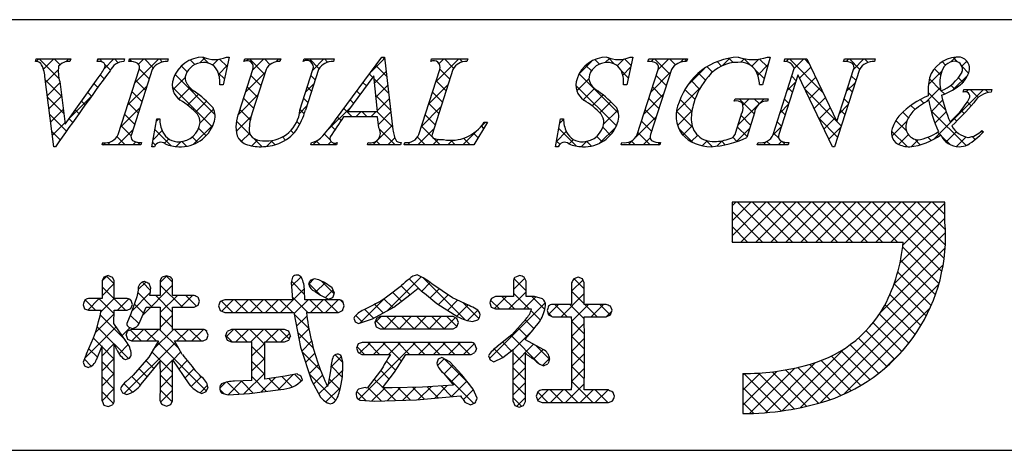
# Model space of a CAD drawing. Extents: x 0 to 280, y 0 to 192.
# Drawn here: x 206 to 235, y 0 to 13 of the extents above; entities that cross this region are included whole.
import ezdxf

# ---------------------------------------------------------------- set-up
doc = ezdxf.new("R2010")
doc.units = 0
doc.header["$MEASUREMENT"] = 0
doc.layers.add('枠文字', color=4, linetype='CONTINUOUS')
doc.layers.add('枠横ライン', color=9, linetype='CONTINUOUS')

msp = doc.modelspace()

# ---------------------------------------------------------------- linework, layer by layer
at = {"layer": '枠文字'}
for p, q in [((206.434, 11.452), (206.457, 11.525)), ((206.457, 11.525), (207.474, 11.525)), ((207.474, 11.525), (207.45, 11.452)), ((208.253, 11.452), (208.277, 11.525)), ((208.277, 11.525), (209.06, 11.525)), ((209.06, 11.525), (209.037, 11.452)), ((209.186, 11.452), (209.209, 11.525)), ((209.209, 11.525), (210.348, 11.525)), ((210.348, 11.525), (210.325, 11.452)), ((212.139, 11.579), (211.962, 10.764)), ((212.058, 11.579), (212.139, 11.579)), ((212.576, 11.452), (212.599, 11.525)), ((212.599, 11.525), (213.662, 11.525)), ((213.662, 11.525), (213.638, 11.452)), ((214.323, 11.452), (214.346, 11.525)), ((214.346, 11.525), (215.233, 11.525)), ((215.233, 11.525), (215.21, 11.452)), ((215.276, 9.736), (216.642, 11.579)), ((216.642, 11.579), (216.718, 11.579)), ((216.718, 11.579), (216.967, 9.442)), ((218.081, 11.452), (218.104, 11.525)), ((218.104, 11.525), (219.167, 11.525)), ((219.167, 11.525), (219.143, 11.452)), ((224.031, 11.579), (223.854, 10.764)), ((223.95, 11.579), (224.031, 11.579)), ((224.476, 11.452), (224.499, 11.525)), ((224.499, 11.525), (225.638, 11.525)), ((225.638, 11.525), (225.615, 11.452)), ((228.074, 11.579), (227.849, 10.768)), ((227.994, 11.579), (228.074, 11.579)), ((228.485, 11.452), (228.508, 11.525)), ((228.508, 11.525), (229.162, 11.525)), ((229.162, 11.525), (230.038, 9.686)), ((230.24, 11.452), (230.263, 11.525)), ((230.263, 11.525), (231.173, 11.525)), ((231.173, 11.525), (231.149, 11.452)), ((208.872, 9.3), (209.486, 11.219)), ((209.876, 11.219), (209.262, 9.3)), ((212.435, 9.961), (212.838, 11.219)), ((213.228, 11.219), (212.816, 9.935)), ((214.222, 10.015), (214.608, 11.219)), ((214.776, 11.219), (214.39, 10.015)), ((216.404, 11.028), (215.628, 9.977)), ((216.511, 9.977), (216.404, 11.028)), ((217.728, 9.3), (218.343, 11.219)), ((218.732, 11.219), (218.118, 9.3)), ((224.161, 9.3), (224.776, 11.219)), ((225.166, 11.219), (224.551, 9.3)), ((228.167, 9.3), (228.788, 11.242)), ((228.894, 11.047), (228.335, 9.3)), ((228.788, 11.242), (228.77, 11.28)), ((228.902, 11.047), (228.894, 11.047)), ((229.917, 8.941), (228.902, 11.047)), ((230.704, 11.219), (229.975, 8.941)), ((230.045, 9.686), (230.536, 11.219)), ((206.979, 8.941), (206.716, 11.009)), ((207.15, 10.86), (207.308, 9.609)), ((207.308, 9.609), (208.286, 10.971)), ((211.962, 10.764), (211.867, 10.764)), ((223.854, 10.764), (223.759, 10.764)), ((227.849, 10.768), (227.761, 10.768)), ((233.758, 10.55), (233.782, 10.623)), ((233.782, 10.623), (234.607, 10.623)), ((234.607, 10.623), (234.584, 10.55)), ((227.021, 10.283), (227.044, 10.355)), ((227.044, 10.355), (228.019, 10.355)), ((228.019, 10.355), (227.996, 10.283)), ((215.628, 9.977), (216.511, 9.977)), ((227.065, 9.369), (227.247, 9.938)), ((227.618, 9.938), (227.386, 9.212)), ((209.861, 8.941), (210.009, 9.763)), ((210.009, 9.763), (210.097, 9.763)), ((216.514, 9.82), (215.513, 9.82)), ((216.548, 9.495), (216.514, 9.82)), ((219.747, 9.66), (219.351, 8.995)), ((219.651, 9.66), (219.747, 9.66)), ((221.752, 8.941), (221.901, 9.763)), ((221.901, 9.763), (221.989, 9.763)), ((230.038, 9.686), (230.045, 9.686)), ((234.314, 9.418), (234.357, 9.376)), ((208.399, 8.995), (208.422, 9.067)), ((209.538, 8.995), (208.399, 8.995)), ((209.561, 9.067), (209.538, 8.995)), ((214.545, 8.995), (214.568, 9.067)), ((215.302, 8.995), (214.545, 8.995)), ((215.325, 9.067), (215.302, 8.995)), ((216.212, 8.995), (216.235, 9.067)), ((217.186, 8.995), (216.212, 8.995)), ((217.21, 9.067), (217.186, 8.995)), ((217.294, 8.995), (217.317, 9.067)), ((219.351, 8.995), (217.294, 8.995)), ((223.689, 8.995), (223.712, 9.067)), ((224.828, 8.995), (223.689, 8.995)), ((224.851, 9.067), (224.828, 8.995)), ((227.698, 8.995), (227.721, 9.067)), ((228.608, 8.995), (227.698, 8.995)), ((228.631, 9.067), (228.608, 8.995)), ((207.029, 8.941), (206.979, 8.941)), ((209.945, 8.941), (209.861, 8.941)), ((221.837, 8.941), (221.752, 8.941)), ((229.975, 8.941), (229.917, 8.941)), ((232.633, 7.312), (226.954, 7.312)), ((226.954, 7.312), (226.954, 6.129)), ((233.224, 7.312), (232.633, 7.312)), ((233.224, 6.721), (233.224, 7.312)), ((226.954, 6.129), (231.996, 6.129)), ((208.454, 5.103), (208.399, 4.987)), ((208.399, 4.987), (208.399, 4.468)), ((208.581, 5.146), (208.454, 5.103)), ((208.756, 4.987), (208.702, 5.099)), ((208.756, 4.468), (208.756, 4.987)), ((210.113, 4.987), (210.113, 4.561)), ((210.295, 5.138), (210.171, 5.097)), ((210.419, 5.096), (210.295, 5.138)), ((210.475, 4.561), (210.475, 4.987)), ((214.009, 5.098), (213.97, 4.944)), ((213.97, 4.944), (213.988, 4.7)), ((214.646, 5.051), (214.532, 5.005)), ((214.778, 5.019), (214.646, 5.051)), ((215.175, 4.785), (214.953, 4.939)), ((220.513, 4.979), (220.513, 4.528)), ((220.703, 5.146), (220.571, 5.099)), ((220.891, 4.979), (220.833, 5.101)), ((220.891, 4.528), (220.891, 4.979)), ((222.229, 4.932), (222.229, 4.297)), ((222.421, 5.103), (222.291, 5.054)), ((222.548, 5.053), (222.421, 5.103)), ((222.601, 4.932), (222.548, 5.053)), ((222.601, 4.297), (222.601, 4.932)), ((209.464, 4.715), (209.42, 4.523)), ((209.837, 4.773), (209.784, 4.912)), ((213.988, 4.7), (214.009, 4.436)), ((214.373, 4.436), (214.359, 4.711)), ((214.359, 4.711), (214.359, 4.711)), ((214.664, 4.685), (214.672, 4.681)), ((214.672, 4.681), (214.83, 4.572)), ((215.24, 4.628), (215.175, 4.785)), ((217.466, 4.581), (217.709, 4.778)), ((218.721, 4.486), (218.111, 4.901)), ((208.399, 4.468), (207.995, 4.468)), ((209.139, 4.468), (208.756, 4.468)), ((209.42, 4.523), (209.242, 4.018)), ((209.29, 4.292), (209.25, 4.414)), ((210.113, 4.561), (209.801, 4.561)), ((211.112, 4.561), (210.475, 4.561)), ((211.267, 4.389), (211.224, 4.506)), ((211.226, 4.27), (211.267, 4.389)), ((211.879, 4.381), (211.825, 4.25)), ((212.009, 4.436), (211.879, 4.381)), ((214.009, 4.436), (212.009, 4.436)), ((215.364, 4.436), (214.373, 4.436)), ((214.83, 4.572), (215.07, 4.454)), ((215.07, 4.454), (215.192, 4.503)), ((215.192, 4.503), (215.24, 4.628)), ((215.53, 4.25), (215.485, 4.379)), ((216.987, 4.215), (217.466, 4.581)), ((217.898, 4.623), (218.263, 4.328)), ((219.207, 4.263), (218.721, 4.486)), ((219.983, 4.528), (219.864, 4.474)), ((220.513, 4.528), (219.983, 4.528)), ((221.139, 4.528), (220.891, 4.528)), ((221.369, 4.462), (221.139, 4.528)), ((207.84, 4.288), (207.882, 4.171)), ((207.882, 4.171), (207.995, 4.123)), ((207.995, 4.123), (208.372, 4.123)), ((208.744, 3.737), (208.755, 4.123)), ((208.755, 4.123), (209.139, 4.123)), ((209.139, 4.123), (209.248, 4.178)), ((209.248, 4.178), (209.29, 4.292)), ((209.494, 3.739), (209.697, 4.219)), ((209.697, 4.219), (210.113, 4.219)), ((210.113, 4.219), (210.113, 3.562)), ((210.475, 4.219), (211.112, 4.219)), ((210.475, 3.562), (210.475, 4.219)), ((211.112, 4.219), (211.226, 4.27)), ((211.825, 4.25), (211.879, 4.117)), ((211.879, 4.117), (212.009, 4.062)), ((212.009, 4.062), (214.051, 4.062)), ((214.051, 4.062), (214.24, 3.035)), ((214.417, 4.062), (215.364, 4.062)), ((215.364, 4.062), (215.483, 4.12)), ((215.483, 4.12), (215.53, 4.25)), ((216.367, 3.873), (216.987, 4.215)), ((218.263, 4.328), (218.879, 3.934)), ((219.815, 4.346), (219.863, 4.218)), ((219.863, 4.218), (219.983, 4.162)), ((219.983, 4.162), (221.03, 4.162)), ((221.03, 4.162), (221.05, 4.16)), ((221.51, 4.117), (221.551, 3.991)), ((222.229, 4.297), (221.664, 4.297)), ((223.246, 4.297), (222.601, 4.297)), ((223.42, 4.125), (223.37, 4.246)), ((223.372, 3.989), (223.42, 4.125)), ((209.242, 4.018), (209.125, 3.739)), ((215.81, 3.89), (215.85, 3.784)), ((215.85, 3.784), (215.95, 3.734)), ((215.95, 3.734), (216.367, 3.873)), ((216.477, 3.882), (216.429, 3.762)), ((216.591, 3.937), (216.477, 3.882)), ((218.736, 3.937), (216.591, 3.937)), ((218.849, 3.881), (218.736, 3.937)), ((218.894, 3.762), (218.849, 3.881)), ((219.313, 3.794), (219.47, 3.846)), ((220.885, 3.867), (220.471, 3.399)), ((221.551, 3.991), (221.664, 3.931)), ((221.664, 3.931), (222.229, 3.931)), ((222.601, 3.931), (223.246, 3.931)), ((223.246, 3.931), (223.372, 3.989)), ((209.112, 3.203), (208.744, 3.737)), ((209.264, 3.562), (209.147, 3.511)), ((209.181, 3.63), (209.295, 3.587)), ((210.113, 3.562), (209.264, 3.562)), ((211.371, 3.562), (210.475, 3.562)), ((211.522, 3.387), (211.478, 3.506)), ((212.207, 3.558), (212.086, 3.502)), ((213.774, 3.558), (212.207, 3.558)), ((213.944, 3.375), (213.896, 3.501)), ((216.429, 3.762), (216.475, 3.635)), ((216.475, 3.635), (216.591, 3.579)), ((216.591, 3.579), (218.736, 3.579)), ((218.736, 3.579), (218.85, 3.636)), ((218.85, 3.636), (218.894, 3.762)), ((209.103, 3.392), (209.15, 3.272)), ((209.15, 3.272), (209.264, 3.22)), ((209.264, 3.22), (210.055, 3.22)), ((210.055, 3.22), (209.774, 2.744)), ((210.534, 3.22), (211.371, 3.22)), ((210.761, 2.826), (210.534, 3.22)), ((211.371, 3.22), (211.481, 3.272)), ((211.481, 3.272), (211.522, 3.387)), ((212.038, 3.375), (212.085, 3.246)), ((212.085, 3.246), (212.207, 3.191)), ((212.207, 3.191), (212.81, 3.191)), ((213.187, 3.191), (213.774, 3.191)), ((213.774, 3.191), (213.897, 3.246)), ((220.471, 3.399), (220.04, 3.054)), ((220.867, 3.256), (220.867, 3.286)), ((221.391, 2.965), (220.867, 3.256)), ((208.229, 2.662), (208.399, 3.075)), ((214.24, 3.035), (214.567, 2.053)), ((215.94, 3.131), (215.894, 3.008)), ((215.894, 3.008), (215.937, 2.881)), ((216.056, 3.179), (215.94, 3.131)), ((219.265, 3.179), (216.056, 3.179)), ((219.423, 2.999), (219.382, 3.125)), ((220.198, 2.729), (220.506, 2.97)), ((207.938, 2.844), (207.84, 2.593)), ((209.083, 2.673), (209.205, 2.717)), ((209.774, 2.744), (209.313, 2.209)), ((209.55, 1.946), (210.113, 2.624)), ((210.475, 2.663), (210.95, 1.956)), ((215.487, 2.597), (215.454, 2.763)), ((215.937, 2.881), (216.052, 2.826)), ((216.052, 2.826), (216.893, 2.826)), ((217.015, 2.3), (217.344, 2.826)), ((217.344, 2.826), (219.265, 2.826)), ((218.295, 2.681), (218.254, 2.568)), ((218.405, 2.732), (218.295, 2.681)), ((218.638, 2.606), (218.405, 2.732)), ((219.265, 2.826), (219.382, 2.878)), ((219.776, 2.785), (219.825, 2.664)), ((219.825, 2.664), (219.942, 2.609)), ((219.942, 2.609), (220.198, 2.729)), ((207.84, 2.593), (207.882, 2.487)), ((207.882, 2.487), (207.987, 2.441)), ((215.126, 2.336), (215.059, 1.95)), ((215.149, 2.531), (215.126, 2.336)), ((216.601, 2.34), (216.207, 1.826)), ((218.999, 2.225), (218.638, 2.606)), ((221.401, 2.488), (221.532, 2.551)), ((209.313, 2.209), (209.108, 2.029)), ((212.81, 2.056), (212.295, 2.033)), ((213.793, 2.186), (213.187, 2.097)), ((214.14, 2.248), (213.793, 2.186)), ((214.3, 2.078), (214.257, 2.197)), ((214.567, 2.053), (214.834, 1.569)), ((216.659, 1.843), (217.015, 2.3)), ((218.469, 2.258), (218.754, 1.915)), ((219.33, 1.805), (218.999, 2.225)), ((227.27, 2.264), (227.27, 1.081)), ((208.94, 1.814), (208.998, 1.693)), ((211.468, 1.728), (211.518, 1.861)), ((212.741, 1.671), (213.58, 1.78)), ((213.58, 1.78), (213.666, 1.794)), ((216.146, 1.849), (215.954, 1.803)), ((216.207, 1.826), (216.146, 1.849)), ((216.938, 1.841), (216.744, 1.842)), ((217.833, 1.862), (216.938, 1.841)), ((218.754, 1.915), (217.833, 1.862)), ((219.449, 1.535), (219.33, 1.805)), ((222.229, 1.778), (221.357, 1.778)), ((223.314, 1.778), (222.601, 1.778)), ((208.399, 1.459), (208.445, 1.331)), ((208.998, 1.693), (209.128, 1.639)), ((210.42, 1.345), (210.475, 1.459)), ((211.34, 1.671), (211.468, 1.728)), ((211.929, 1.681), (212.109, 1.631)), ((212.109, 1.631), (212.741, 1.671)), ((215.997, 1.478), (216.416, 1.446)), ((216.416, 1.446), (217.659, 1.486)), ((217.659, 1.486), (218.959, 1.601)), ((221.233, 1.72), (221.186, 1.59)), ((221.186, 1.59), (221.234, 1.46)), ((221.234, 1.46), (221.357, 1.403)), ((223.314, 1.403), (223.443, 1.459)), ((223.496, 1.594), (223.443, 1.724)), ((208.445, 1.331), (208.573, 1.287)), ((208.573, 1.287), (208.705, 1.334)), ((210.177, 1.344), (210.299, 1.299)), ((210.299, 1.299), (210.42, 1.345)), ((219.081, 1.42), (219.25, 1.341)), ((219.25, 1.341), (219.387, 1.397)), ((220.506, 1.438), (220.557, 1.318)), ((220.557, 1.318), (220.683, 1.271)), ((220.683, 1.271), (220.811, 1.32)), ((220.811, 1.32), (220.867, 1.438)), ((221.357, 1.403), (223.314, 1.403))]:
    msp.add_line(p, q, dxfattribs=at)
at = {"layer": '枠文字', "linetype": 'Continuous'}
for p, q in [((206.459, 11.452), (206.532, 11.525)), ((207.13, 10.944), (206.549, 11.525)), ((206.671, 11.221), (206.974, 11.525)), ((207.162, 11.354), (206.991, 11.525)), ((207.334, 11.442), (207.416, 11.525)), ((207.464, 11.494), (207.433, 11.525)), ((208.266, 11.491), (208.3, 11.525)), ((208.413, 11.428), (208.317, 11.525)), ((208.456, 11.239), (208.742, 11.525)), ((208.643, 11.199), (208.487, 11.355)), ((208.869, 11.414), (208.759, 11.525)), ((209.273, 11.452), (209.207, 11.518)), ((209.357, 10.814), (210.068, 11.525)), ((209.471, 11.37), (209.626, 11.525)), ((209.907, 11.261), (209.643, 11.525)), ((210.175, 11.435), (210.085, 11.525)), ((210.639, 11.212), (210.818, 11.391)), ((210.905, 11.147), (210.733, 11.318)), ((211.131, 11.363), (210.997, 11.497)), ((211.282, 11.413), (211.428, 11.559)), ((211.535, 11.401), (211.357, 11.578)), ((211.653, 11.342), (211.826, 11.515)), ((211.834, 11.081), (212.086, 11.333)), ((212.079, 11.299), (211.858, 11.52)), ((212.669, 11.474), (212.719, 11.525)), ((213.183, 11.078), (212.736, 11.525)), ((212.83, 11.194), (213.161, 11.525)), ((213.346, 11.357), (213.178, 11.525)), ((213.519, 11.44), (213.603, 11.525)), ((213.652, 11.493), (213.62, 11.525)), ((214.444, 11.482), (214.487, 11.525)), ((214.79, 11.239), (214.504, 11.525)), ((214.601, 11.197), (214.929, 11.525)), ((215.042, 11.428), (214.946, 11.525)), ((216.332, 11.16), (216.722, 11.55)), ((216.784, 11.012), (216.462, 11.335)), ((216.726, 11.513), (216.66, 11.579)), ((218.102, 11.462), (218.089, 11.476)), ((218.222, 10.84), (218.907, 11.525)), ((218.327, 11.387), (218.465, 11.525)), ((218.753, 11.253), (218.482, 11.525)), ((219.011, 11.437), (218.924, 11.525)), ((222.458, 11.099), (222.823, 11.464)), ((222.812, 11.172), (222.646, 11.337)), ((223.05, 11.375), (222.917, 11.509)), ((223.221, 11.419), (223.35, 11.549)), ((223.496, 11.372), (223.302, 11.566)), ((223.568, 11.325), (223.766, 11.523)), ((223.978, 11.332), (223.784, 11.526)), ((224.578, 11.451), (224.652, 11.525)), ((225.12, 11.074), (224.669, 11.525)), ((224.771, 11.202), (225.094, 11.525)), ((225.287, 11.348), (225.111, 11.525)), ((225.439, 11.428), (225.536, 11.525)), ((225.618, 11.46), (225.553, 11.525)), ((226.645, 11.317), (226.516, 11.446)), ((226.661, 11.324), (226.888, 11.551)), ((226.986, 11.417), (226.858, 11.546)), ((227.21, 11.431), (227.311, 11.532)), ((227.518, 11.327), (227.313, 11.532)), ((227.535, 11.314), (227.741, 11.52)), ((227.713, 11.05), (228.01, 11.348)), ((227.995, 11.292), (227.764, 11.523)), ((228.554, 11.449), (228.629, 11.525)), ((229.632, 10.539), (228.646, 11.525)), ((228.788, 11.242), (229.071, 11.525)), ((229.23, 11.383), (229.088, 11.525)), ((230.325, 11.452), (230.397, 11.525)), ((230.71, 11.228), (230.414, 11.525)), ((230.538, 11.224), (230.839, 11.525)), ((230.959, 11.422), (230.856, 11.525)), ((233.245, 11.345), (233.145, 11.446)), ((233.403, 11.437), (233.544, 11.578)), ((233.591, 11.442), (233.465, 11.568)), ((233.723, 11.315), (233.87, 11.462)), ((206.737, 10.846), (207.11, 11.219)), ((208.459, 10.941), (208.346, 11.054)), ((209.787, 10.939), (209.492, 11.234)), ((211.726, 9.884), (210.547, 11.063)), ((212, 10.936), (211.824, 11.111)), ((212.622, 10.543), (213.196, 11.117)), ((213.076, 10.743), (212.781, 11.039)), ((214.677, 10.91), (214.55, 11.037)), ((216.371, 10.983), (216.274, 11.081)), ((216.426, 10.812), (216.768, 11.154)), ((218.639, 10.926), (218.343, 11.221)), ((223.612, 9.93), (222.453, 11.089)), ((223.899, 10.969), (223.687, 11.181)), ((223.734, 11.049), (223.967, 11.282)), ((224.562, 10.551), (225.136, 11.125)), ((225.013, 10.739), (224.717, 11.034)), ((225.641, 10.746), (226.141, 11.246)), ((226.173, 10.905), (225.966, 11.111)), ((226.38, 11.139), (226.221, 11.298)), ((227.899, 10.946), (227.637, 11.208)), ((228.946, 10.957), (229.276, 11.287)), ((230.601, 10.896), (230.474, 11.023)), ((232.741, 10.775), (233.13, 11.164)), ((233.103, 11.046), (232.913, 11.235)), ((233.471, 10.621), (233.899, 11.049)), ((233.923, 11.11), (233.728, 11.305)), ((207.205, 10.427), (206.73, 10.902)), ((206.787, 10.454), (207.155, 10.822)), ((208.272, 10.686), (208.161, 10.797)), ((209.149, 10.164), (209.722, 10.737)), ((209.68, 10.604), (209.384, 10.9)), ((210.482, 10.613), (210.848, 10.979)), ((211.959, 10.764), (211.963, 10.769)), ((214.393, 10.546), (214.64, 10.794)), ((216.184, 10.729), (216.086, 10.827)), ((216.843, 10.512), (216.413, 10.942)), ((216.467, 10.411), (216.814, 10.758)), ((218.013, 10.19), (218.586, 10.762)), ((218.531, 10.591), (218.237, 10.886)), ((223.546, 9.554), (222.355, 10.745)), ((222.383, 10.582), (222.74, 10.939)), ((225.999, 10.636), (225.748, 10.888)), ((228.581, 10.592), (228.828, 10.839)), ((228.843, 10.886), (228.715, 11.014)), ((229.09, 10.659), (229.418, 10.988)), ((230.33, 10.573), (230.577, 10.821)), ((233.099, 10.607), (232.767, 10.94)), ((233.506, 10.643), (233.399, 10.75)), ((233.753, 10.837), (233.621, 10.97)), ((208.086, 10.43), (207.977, 10.539)), ((209.573, 10.269), (209.277, 10.565)), ((211.641, 9.527), (210.465, 10.702)), ((210.653, 10.342), (210.99, 10.68)), ((210.916, 10.163), (211.238, 10.485)), ((212.402, 9.881), (212.987, 10.466)), ((212.968, 10.409), (212.673, 10.704)), ((214.57, 10.575), (214.443, 10.702)), ((215.996, 10.475), (215.897, 10.573)), ((216.901, 10.012), (216.463, 10.449)), ((218.424, 10.256), (218.129, 10.551)), ((222.568, 10.324), (222.903, 10.66)), ((222.831, 10.146), (223.153, 10.467)), ((224.354, 9.901), (224.928, 10.475)), ((224.905, 10.404), (224.61, 10.7)), ((225.317, 9.98), (226.034, 10.697)), ((225.863, 10.33), (225.566, 10.627)), ((228.736, 10.551), (228.608, 10.679)), ((230.034, 9.695), (229.108, 10.622)), ((229.233, 10.361), (229.561, 10.689)), ((230.494, 10.561), (230.366, 10.689)), ((232.668, 10.26), (233.087, 10.679)), ((233.24, 10.024), (232.731, 10.534)), ((232.89, 9.156), (234.357, 10.623)), ((233.213, 10.494), (233.117, 10.589)), ((233.851, 10.559), (233.915, 10.623)), ((234.204, 10.386), (233.967, 10.623)), ((234.497, 10.536), (234.409, 10.623)), ((207.269, 9.921), (206.794, 10.396)), ((206.837, 10.062), (207.205, 10.429)), ((207.41, 9.751), (208.078, 10.419)), ((207.901, 10.173), (207.792, 10.282)), ((209.465, 9.934), (209.17, 10.23)), ((211.15, 9.956), (211.475, 10.28)), ((212.861, 10.074), (212.566, 10.369)), ((214.463, 10.24), (214.335, 10.368)), ((215.808, 10.221), (215.709, 10.32)), ((216.508, 10.01), (216.86, 10.362)), ((218.317, 9.921), (218.022, 10.217)), ((223.063, 9.935), (223.388, 10.261)), ((224.798, 10.07), (224.503, 10.365)), ((225.771, 9.98), (225.425, 10.327)), ((227.136, 9.589), (227.902, 10.355)), ((227.609, 9.91), (227.164, 10.355)), ((227.273, 10.168), (227.46, 10.355)), ((227.758, 10.203), (227.606, 10.355)), ((228.373, 9.942), (228.62, 10.19)), ((228.629, 10.217), (228.501, 10.344)), ((229.377, 10.063), (229.704, 10.389)), ((230.121, 9.923), (230.369, 10.171)), ((230.387, 10.226), (230.259, 10.354)), ((232.346, 10.035), (232.223, 10.158)), ((232.602, 10.221), (232.496, 10.327)), ((232.822, 9.972), (233.158, 10.308)), ((234, 10.148), (233.884, 10.264)), ((207.35, 9.399), (206.859, 9.889)), ((206.887, 9.67), (207.254, 10.037)), ((207.716, 9.916), (207.607, 10.025)), ((208.941, 9.514), (209.514, 10.087)), ((209.358, 9.6), (209.063, 9.895)), ((211.285, 9.648), (211.684, 10.048)), ((212.763, 9.73), (212.459, 10.035)), ((214.211, 9.922), (214.431, 10.143)), ((214.354, 9.907), (214.228, 10.033)), ((215.038, 9.424), (215.733, 10.119)), ((215.767, 9.82), (215.521, 10.066)), ((215.876, 9.82), (216.033, 9.977)), ((216.209, 9.82), (216.052, 9.977)), ((216.318, 9.82), (216.475, 9.977)), ((216.959, 9.512), (216.494, 9.977)), ((216.538, 9.598), (216.906, 9.966)), ((217.805, 9.539), (218.378, 10.113)), ((218.21, 9.587), (217.915, 9.882)), ((223.17, 9.601), (223.588, 10.019)), ((224.691, 9.735), (224.395, 10.03)), ((225.79, 9.52), (225.318, 9.991)), ((225.349, 9.57), (225.774, 9.995)), ((228.522, 9.882), (228.394, 10.009)), ((229.521, 9.764), (229.846, 10.09)), ((230.28, 9.891), (230.152, 10.019)), ((232.149, 9.79), (231.982, 9.957)), ((233.847, 8.976), (232.811, 10.011)), ((232.931, 9.639), (233.26, 9.968)), ((233.788, 9.918), (233.7, 10.007)), ((206.937, 9.277), (207.304, 9.645)), ((207.533, 9.658), (207.422, 9.768)), ((209.995, 9.684), (210.074, 9.763)), ((210.098, 9.744), (210.079, 9.763)), ((211.09, 9.012), (211.668, 9.59)), ((212.352, 9.39), (212.783, 9.821)), ((212.786, 9.266), (212.354, 9.698)), ((214.22, 9.599), (214.136, 9.683)), ((215.436, 9.709), (215.333, 9.812)), ((219.028, 8.995), (219.694, 9.66)), ((221.878, 9.635), (221.99, 9.746)), ((224.118, 9.223), (224.719, 9.825)), ((224.584, 9.4), (224.288, 9.696)), ((227.502, 9.575), (227.221, 9.856)), ((228.414, 9.547), (228.287, 9.674)), ((230.065, 9.222), (229.519, 9.769)), ((229.664, 9.466), (229.989, 9.791)), ((230.172, 9.557), (230.043, 9.686)), ((231.662, 9.254), (232.109, 9.701)), ((232.09, 9.407), (231.782, 9.715)), ((233.571, 9.694), (233.488, 9.777)), ((207.167, 9.139), (206.923, 9.383)), ((208.864, 8.995), (209.306, 9.437)), ((209.251, 9.265), (208.956, 9.56)), ((209.898, 9.145), (210.167, 9.414)), ((210.432, 8.968), (209.953, 9.447)), ((211.462, 9.264), (211.244, 9.482)), ((212.498, 9.094), (212.747, 9.343)), ((214.044, 9.333), (213.958, 9.419)), ((215.114, 9.147), (214.947, 9.314)), ((215.258, 9.445), (215.144, 9.559)), ((216.377, 8.995), (216.952, 9.571)), ((217.034, 8.995), (216.568, 9.461)), ((217.702, 8.995), (218.17, 9.463)), ((218.124, 9.231), (217.808, 9.547)), ((219.476, 9.204), (219.341, 9.34)), ((219.641, 9.481), (219.571, 9.551)), ((221.78, 9.095), (222.071, 9.385)), ((222.375, 8.957), (221.85, 9.482)), ((223.053, 9.042), (223.529, 9.518)), ((223.373, 9.285), (223.146, 9.512)), ((224.547, 8.995), (224.181, 9.361)), ((225.802, 9.066), (225.378, 9.49)), ((225.502, 9.281), (225.778, 9.557)), ((227.076, 9.087), (227.474, 9.485)), ((227.395, 9.24), (227.114, 9.521)), ((228.165, 9.292), (228.412, 9.54)), ((228.33, 9.19), (228.18, 9.339)), ((229.808, 9.168), (230.161, 9.521)), ((232.111, 8.944), (231.654, 9.4)), ((231.858, 9.008), (232.147, 9.297)), ((233.095, 9.286), (233.01, 9.371)), ((233.259, 9.084), (233.562, 9.386)), ((234.345, 9.362), (234.302, 9.405)), ((208.422, 8.995), (208.486, 9.059)), ((208.637, 8.995), (208.569, 9.063)), ((209.079, 8.995), (208.838, 9.236)), ((209.306, 8.995), (209.394, 9.083)), ((209.521, 8.995), (209.445, 9.071)), ((209.969, 8.989), (209.885, 9.073)), ((210.236, 9.041), (210.364, 9.169)), ((210.581, 8.944), (210.727, 9.09)), ((210.887, 8.955), (210.749, 9.093)), ((211.213, 9.07), (211.056, 9.228)), ((212.563, 9.047), (212.411, 9.199)), ((212.813, 8.966), (212.985, 9.139)), ((213.11, 8.941), (212.859, 9.193)), ((213.238, 8.95), (213.415, 9.127)), ((213.493, 9.001), (213.373, 9.121)), ((213.801, 9.134), (213.708, 9.228)), ((214.609, 8.995), (214.742, 9.128)), ((214.825, 8.995), (214.708, 9.111)), ((215.051, 8.995), (215.146, 9.09)), ((215.267, 8.995), (215.212, 9.049)), ((216.592, 8.995), (216.478, 9.109)), ((216.819, 8.995), (217.025, 9.201)), ((217.31, 9.044), (217.331, 9.065)), ((217.476, 8.995), (217.408, 9.063)), ((217.918, 8.995), (217.689, 9.224)), ((218.144, 8.995), (218.308, 9.159)), ((218.36, 8.995), (218.163, 9.192)), ((218.586, 8.995), (218.722, 9.131)), ((218.802, 8.995), (218.667, 9.13)), ((219.244, 8.995), (219.047, 9.191)), ((221.879, 9.012), (221.783, 9.108)), ((222.152, 9.025), (222.281, 9.154)), ((222.511, 8.942), (222.666, 9.097)), ((222.813, 8.961), (222.675, 9.099)), ((223.132, 9.085), (222.97, 9.246)), ((223.89, 8.995), (224.028, 9.133)), ((224.105, 8.995), (223.991, 9.109)), ((224.332, 8.995), (224.542, 9.205)), ((224.773, 8.995), (224.846, 9.067)), ((225.754, 9.091), (225.942, 9.279)), ((226.074, 8.969), (226.222, 9.118)), ((226.367, 8.943), (226.178, 9.131)), ((226.503, 8.957), (226.662, 9.115)), ((226.753, 8.999), (226.64, 9.112)), ((227.099, 9.095), (226.975, 9.218)), ((227.867, 8.995), (227.965, 9.093)), ((228.083, 8.995), (227.978, 9.099)), ((228.309, 8.995), (228.416, 9.102)), ((228.525, 8.995), (228.418, 9.101)), ((232.238, 8.946), (232.438, 9.146)), ((232.499, 8.998), (232.336, 9.161)), ((232.819, 9.12), (232.721, 9.218)), ((233.375, 9.006), (233.118, 9.263)), ((233.564, 8.946), (233.846, 9.229)), ((234.113, 9.152), (234.026, 9.239)), ((226.954, 7.198), (227.069, 7.312)), ((226.954, 6.756), (227.511, 7.312)), ((226.954, 6.314), (227.953, 7.312)), ((228.297, 6.129), (227.113, 7.312)), ((227.211, 6.129), (228.395, 7.312)), ((228.739, 6.129), (227.555, 7.312)), ((227.653, 6.129), (228.837, 7.312)), ((229.181, 6.129), (227.997, 7.312)), ((228.095, 6.129), (229.278, 7.312)), ((229.623, 6.129), (228.439, 7.312)), ((228.537, 6.129), (229.72, 7.312)), ((230.065, 6.129), (228.881, 7.312)), ((228.979, 6.129), (230.162, 7.312)), ((230.506, 6.129), (229.323, 7.312)), ((229.421, 6.129), (230.604, 7.312)), ((230.948, 6.129), (229.765, 7.312)), ((229.863, 6.129), (231.046, 7.312)), ((231.39, 6.129), (230.207, 7.312)), ((230.305, 6.129), (231.488, 7.312)), ((231.832, 6.129), (230.649, 7.312)), ((230.747, 6.129), (231.93, 7.312)), ((233.137, 5.266), (231.091, 7.312)), ((231.189, 6.129), (232.372, 7.312)), ((233.2, 5.645), (231.533, 7.312)), ((231.631, 6.129), (232.814, 7.312)), ((233.236, 6.051), (231.975, 7.312)), ((231.987, 6.044), (233.224, 7.281)), ((233.239, 6.491), (232.417, 7.312)), ((233.224, 6.947), (232.859, 7.312)), ((227.855, 6.129), (226.954, 7.029)), ((231.902, 5.517), (233.224, 6.839)), ((227.413, 6.129), (226.954, 6.588)), ((231.727, 4.9), (233.241, 6.414)), ((226.971, 6.129), (226.954, 6.146)), ((231.329, 4.06), (233.231, 5.962)), ((233.05, 4.911), (231.98, 5.981)), ((232.943, 4.576), (231.919, 5.6)), ((228.967, 1.256), (233.174, 5.462)), ((232.818, 4.26), (231.835, 5.243)), ((208.407, 5.002), (208.535, 5.13)), ((208.756, 4.898), (208.527, 5.128)), ((209.461, 4.731), (209.683, 4.953)), ((209.827, 4.711), (209.587, 4.952)), ((210.113, 4.941), (210.307, 5.134)), ((210.475, 4.947), (210.287, 5.135)), ((213.979, 4.829), (214.259, 5.109)), ((214.365, 4.592), (213.979, 4.979)), ((214.497, 4.905), (214.64, 5.048)), ((214.697, 4.664), (214.965, 4.931)), ((215.233, 4.609), (214.859, 4.983)), ((216.793, 4.108), (217.797, 5.112)), ((217.774, 4.719), (217.447, 5.047)), ((217.814, 4.686), (218.066, 4.938)), ((219.094, 3.842), (217.855, 5.08)), ((220.513, 4.735), (220.848, 5.069)), ((220.891, 4.696), (220.533, 5.054)), ((222.229, 4.683), (222.564, 5.017)), ((222.601, 4.753), (222.298, 5.057)), ((208.399, 4.553), (208.756, 4.91)), ((209.09, 4.123), (208.399, 4.813)), ((209.271, 4.099), (209.816, 4.644)), ((209.878, 4.219), (209.449, 4.648)), ((209.598, 3.984), (210.475, 4.861)), ((210.762, 4.219), (210.113, 4.867)), ((213.653, 4.062), (214.357, 4.765)), ((214.821, 4.578), (214.496, 4.904)), ((214.976, 4.5), (215.2, 4.725)), ((217.218, 4.391), (216.955, 4.655)), ((217.468, 4.583), (217.207, 4.844)), ((218.061, 4.492), (218.325, 4.756)), ((220.382, 4.162), (220.891, 4.671)), ((222.601, 4.311), (222.229, 4.683)), ((229.553, 1.4), (233.045, 4.892)), ((232.675, 3.96), (231.729, 4.906)), ((208.206, 4.123), (207.9, 4.428)), ((207.977, 4.131), (208.315, 4.468)), ((208.752, 4.018), (208.303, 4.468)), ((208.362, 4.074), (208.756, 4.468)), ((208.853, 4.123), (209.19, 4.459)), ((209.255, 4.399), (209.199, 4.456)), ((210.475, 4.063), (209.978, 4.561)), ((210.113, 4.057), (210.617, 4.561)), ((210.717, 4.219), (211.059, 4.561)), ((211.175, 4.247), (210.861, 4.561)), ((212.245, 4.062), (211.911, 4.395)), ((211.923, 4.099), (212.26, 4.436)), ((212.687, 4.062), (212.312, 4.436)), ((212.327, 4.062), (212.702, 4.436)), ((213.128, 4.062), (212.754, 4.436)), ((212.769, 4.062), (213.144, 4.436)), ((213.57, 4.062), (213.196, 4.436)), ((213.211, 4.062), (213.586, 4.436)), ((214.012, 4.062), (213.638, 4.436)), ((214.454, 4.062), (214.003, 4.513)), ((214.058, 4.025), (214.47, 4.436)), ((214.896, 4.062), (214.522, 4.436)), ((214.537, 4.062), (214.912, 4.436)), ((215.338, 4.062), (214.964, 4.436)), ((214.979, 4.062), (215.354, 4.436)), ((215.497, 4.344), (215.414, 4.428)), ((215.991, 3.748), (216.728, 4.485)), ((216.965, 4.203), (216.702, 4.465)), ((218.309, 4.298), (218.588, 4.577)), ((218.579, 4.126), (218.871, 4.418)), ((220.1, 4.162), (219.843, 4.418)), ((219.954, 4.175), (220.307, 4.528)), ((220.542, 4.162), (220.175, 4.528)), ((220.983, 4.162), (220.513, 4.632)), ((220.824, 4.162), (221.179, 4.516)), ((221.439, 4.148), (221.059, 4.528)), ((221.92, 3.931), (222.601, 4.613)), ((232.517, 3.676), (231.605, 4.588)), ((209.62, 4.035), (209.345, 4.309)), ((211.197, 4.257), (211.235, 4.295)), ((215.476, 4.116), (215.486, 4.126)), ((216.395, 3.888), (216.135, 4.148)), ((216.68, 4.046), (216.429, 4.297)), ((218.848, 3.954), (219.174, 4.279)), ((219.499, 3.878), (219.035, 4.343)), ((219.16, 3.823), (219.463, 4.126)), ((219.809, 2.704), (221.45, 4.345)), ((221.311, 3.834), (221.034, 4.111)), ((221.548, 4.002), (221.844, 4.297)), ((222.098, 3.931), (221.732, 4.297)), ((222.602, 3.869), (222.174, 4.297)), ((222.231, 3.8), (222.728, 4.297)), ((222.982, 3.931), (222.616, 4.297)), ((222.803, 3.931), (223.17, 4.297)), ((223.368, 3.987), (223.058, 4.297)), ((223.245, 3.931), (223.41, 4.096)), ((230.248, 1.653), (232.788, 4.193)), ((232.344, 3.407), (231.464, 4.287)), ((208.202, 3.472), (208.753, 4.022)), ((209.083, 3.246), (208.344, 3.985)), ((209.487, 3.725), (209.228, 3.984)), ((210.475, 3.621), (210.113, 3.983)), ((210.113, 3.615), (210.475, 3.977)), ((214.49, 3.584), (214.06, 4.014)), ((214.127, 3.651), (214.431, 3.955)), ((216.068, 3.774), (215.871, 3.971)), ((216.434, 3.749), (216.622, 3.937)), ((216.705, 3.579), (216.456, 3.828)), ((216.706, 3.579), (217.064, 3.937)), ((217.147, 3.579), (216.788, 3.937)), ((217.148, 3.579), (217.506, 3.937)), ((217.589, 3.579), (217.23, 3.937)), ((217.59, 3.579), (217.948, 3.937)), ((218.031, 3.579), (217.672, 3.937)), ((218.032, 3.579), (218.39, 3.937)), ((218.473, 3.579), (218.114, 3.937)), ((218.474, 3.579), (218.801, 3.906)), ((218.852, 3.641), (218.556, 3.937)), ((221.121, 3.582), (220.862, 3.841)), ((221.646, 3.941), (221.53, 4.057)), ((222.603, 3.426), (222.231, 3.798)), ((232.157, 3.152), (231.298, 4.012)), ((207.889, 2.716), (208.812, 3.639)), ((208.757, 3.13), (208.253, 3.633)), ((208.992, 3.378), (209.227, 3.613)), ((209.551, 3.22), (209.226, 3.545)), ((209.276, 3.22), (209.618, 3.562)), ((209.993, 3.22), (209.651, 3.562)), ((209.718, 3.22), (210.06, 3.562)), ((209.905, 2.965), (210.502, 3.562)), ((210.67, 2.985), (210.093, 3.562)), ((210.877, 3.22), (210.535, 3.562)), ((210.602, 3.22), (210.944, 3.562)), ((211.319, 3.22), (210.977, 3.562)), ((211.044, 3.22), (211.385, 3.561)), ((211.481, 3.5), (211.438, 3.542)), ((212.05, 3.343), (212.265, 3.558)), ((212.673, 3.191), (212.307, 3.558)), ((212.341, 3.191), (212.707, 3.558)), ((213.188, 3.119), (212.749, 3.558)), ((212.783, 3.191), (213.149, 3.558)), ((213.557, 3.191), (213.191, 3.558)), ((213.225, 3.191), (213.591, 3.558)), ((213.91, 3.28), (213.633, 3.558)), ((214.196, 3.278), (214.492, 3.574)), ((220.506, 2.959), (221.092, 3.546)), ((220.919, 3.342), (220.655, 3.606)), ((222.232, 3.359), (222.602, 3.73)), ((231.742, 2.684), (230.903, 3.523)), ((231.956, 2.911), (231.11, 3.758)), ((208.391, 3.054), (208.141, 3.303)), ((212.231, 3.191), (212.041, 3.381)), ((213.667, 3.191), (213.919, 3.443)), ((214.621, 3.011), (214.16, 3.472)), ((214.279, 2.92), (214.57, 3.21)), ((221.253, 2.566), (220.443, 3.376)), ((222.604, 2.983), (222.232, 3.355)), ((222.232, 2.918), (222.603, 3.289)), ((231.513, 2.47), (230.677, 3.307)), ((208.262, 2.741), (208.01, 2.993)), ((208.4, 2.786), (208.757, 3.142)), ((208.757, 2.688), (208.4, 3.045)), ((209.18, 2.707), (208.765, 3.122)), ((208.898, 2.842), (209.171, 3.115)), ((209.052, 1.67), (210.559, 3.177)), ((210.475, 2.295), (209.868, 2.903)), ((211.473, 1.74), (210.032, 3.18)), ((212.811, 2.778), (213.187, 3.154)), ((213.188, 2.676), (212.811, 3.053)), ((214.837, 2.353), (214.283, 2.907)), ((216.132, 2.826), (215.91, 3.048)), ((215.953, 1.5), (217.632, 3.179)), ((215.985, 2.858), (216.306, 3.179)), ((216.574, 2.826), (216.221, 3.179)), ((216.395, 2.826), (216.748, 3.179)), ((217.218, 2.624), (216.663, 3.179)), ((216.837, 2.826), (217.19, 3.179)), ((217.458, 2.826), (217.105, 3.179)), ((217.9, 2.826), (217.547, 3.179)), ((217.72, 2.826), (218.074, 3.179)), ((218.342, 2.826), (217.989, 3.179)), ((218.162, 2.826), (218.516, 3.179)), ((218.784, 2.826), (218.431, 3.179)), ((218.604, 2.826), (218.958, 3.179)), ((219.226, 2.826), (218.873, 3.179)), ((219.046, 2.826), (219.364, 3.143)), ((219.389, 3.104), (219.327, 3.166)), ((220.203, 2.733), (219.951, 2.984)), ((220.451, 2.926), (220.198, 3.18)), ((220.506, 2.518), (221.11, 3.121)), ((221.109, 2.679), (221.394, 2.964)), ((221.577, 2.685), (221.177, 3.084)), ((222.604, 2.542), (222.232, 2.913)), ((228.432, 1.163), (230.259, 2.99)), ((231.016, 2.084), (230.168, 2.932)), ((231.272, 2.27), (230.432, 3.11)), ((231.468, 2.431), (232.01, 2.973)), ((208.081, 2.48), (207.876, 2.685)), ((208.4, 2.344), (208.757, 2.701)), ((209.928, 2.401), (209.687, 2.642)), ((210.114, 2.29), (210.475, 2.651)), ((210.48, 2.656), (210.721, 2.897)), ((210.658, 2.392), (210.909, 2.643)), ((212.811, 2.336), (213.188, 2.712)), ((213.188, 2.235), (212.811, 2.611)), ((214.389, 2.588), (214.663, 2.862)), ((215.141, 2.455), (215.452, 2.767)), ((215.489, 2.585), (215.26, 2.814)), ((217.048, 2.352), (216.773, 2.627)), ((218.278, 2.499), (218.474, 2.695)), ((219.211, 1.957), (218.471, 2.697)), ((219.834, 2.66), (219.822, 2.671)), ((220.868, 2.509), (220.506, 2.871)), ((221.373, 2.501), (221.579, 2.706)), ((222.232, 2.476), (222.604, 2.847)), ((230.461, 1.755), (229.576, 2.64)), ((230.746, 1.912), (229.883, 2.775)), ((208.127, 2.513), (208.167, 2.553)), ((208.757, 2.245), (208.4, 2.603)), ((209.728, 2.159), (209.482, 2.405)), ((210.835, 2.127), (211.105, 2.397)), ((214.5, 2.256), (214.771, 2.528)), ((215.05, 1.923), (215.489, 2.362)), ((215.474, 2.158), (215.144, 2.488)), ((216.859, 2.099), (216.608, 2.35)), ((218.463, 2.263), (218.347, 2.379)), ((218.474, 2.253), (218.73, 2.509)), ((220.506, 2.076), (220.868, 2.438)), ((220.868, 2.067), (220.506, 2.429)), ((222.231, 2.033), (222.603, 2.405)), ((222.603, 2.1), (222.232, 2.471)), ((227.27, 1.327), (228.269, 2.325)), ((227.469, 1.084), (228.808, 2.422)), ((227.935, 1.108), (229.408, 2.581)), ((229.504, 1.386), (228.525, 2.366)), ((229.843, 1.49), (228.891, 2.441)), ((230.16, 1.614), (229.244, 2.531)), ((208.4, 1.902), (208.757, 2.259)), ((208.757, 1.804), (208.4, 2.161)), ((209.528, 1.916), (209.272, 2.173)), ((210.475, 1.853), (210.114, 2.215)), ((210.114, 1.848), (210.476, 2.21)), ((211.023, 1.874), (211.318, 2.168)), ((212.107, 1.631), (212.518, 2.043)), ((212.853, 1.685), (212.497, 2.042)), ((212.578, 1.66), (213.188, 2.27)), ((213.244, 1.736), (212.811, 2.169)), ((213.073, 1.714), (213.503, 2.143)), ((213.633, 1.789), (213.308, 2.115)), ((213.582, 1.781), (214.029, 2.228)), ((213.999, 1.865), (213.693, 2.171)), ((214.265, 2.042), (214.071, 2.235)), ((215.281, 1.468), (214.504, 2.245)), ((214.628, 1.943), (214.894, 2.209)), ((215.407, 1.784), (215.086, 2.104)), ((216.665, 1.851), (216.417, 2.099)), ((219.346, 1.38), (218.477, 2.249)), ((218.674, 2.011), (218.945, 2.282)), ((218.681, 1.577), (219.145, 2.04)), ((227.27, 1.769), (227.778, 2.276)), ((227.27, 2.211), (227.323, 2.264)), ((228.405, 1.159), (227.301, 2.264)), ((228.786, 1.221), (227.733, 2.274)), ((229.152, 1.297), (228.14, 2.309)), ((208.4, 1.46), (208.757, 1.817)), ((209.293, 1.71), (209.038, 1.965)), ((210.46, 1.427), (210.114, 1.773)), ((210.122, 1.415), (210.475, 1.768)), ((211.285, 1.694), (211.505, 1.914)), ((211.863, 1.829), (212.029, 1.996)), ((211.991, 1.664), (211.868, 1.787)), ((212.445, 1.652), (212.086, 2.011)), ((214.785, 1.658), (215.028, 1.901)), ((214.992, 1.423), (215.423, 1.854)), ((216.621, 1.453), (216.225, 1.849)), ((216.347, 1.452), (216.737, 1.842)), ((217.049, 1.467), (216.673, 1.843)), ((216.795, 1.459), (217.184, 1.847)), ((217.478, 1.48), (217.113, 1.845)), ((217.252, 1.473), (217.636, 1.857)), ((217.893, 1.507), (217.545, 1.855)), ((217.711, 1.491), (218.098, 1.877)), ((218.299, 1.543), (217.972, 1.87)), ((218.196, 1.534), (218.567, 1.904)), ((218.705, 1.579), (218.39, 1.894)), ((219.035, 1.489), (219.337, 1.79)), ((220.506, 1.634), (220.868, 1.996)), ((220.868, 1.626), (220.506, 1.987)), ((221.23, 1.473), (221.534, 1.778)), ((221.974, 1.403), (221.599, 1.778)), ((221.602, 1.403), (221.976, 1.778)), ((222.416, 1.403), (222.041, 1.778)), ((222.044, 1.403), (222.602, 1.962)), ((222.858, 1.403), (222.231, 2.03)), ((222.485, 1.403), (222.86, 1.778)), ((223.3, 1.403), (222.925, 1.778)), ((222.927, 1.403), (223.302, 1.778)), ((228.008, 1.114), (227.27, 1.852)), ((208.729, 1.39), (208.4, 1.719)), ((216.166, 1.466), (215.899, 1.733)), ((220.753, 1.298), (220.506, 1.546)), ((220.612, 1.298), (220.868, 1.553)), ((221.532, 1.403), (221.229, 1.707)), ((223.459, 1.686), (223.406, 1.739)), ((223.411, 1.445), (223.456, 1.49)), ((219.384, 1.395), (219.39, 1.402)), ((227.593, 1.088), (227.27, 1.41))]:
    msp.add_line(p, q, dxfattribs=at)
at = {"layer": '枠文字'}
for centre, radius, start, end in [((206.443, 11.23), 0.222, 47.09, 92.33), ((205.751, 10.914), 0.969, 5.611, 29.587), ((207.425, 11.051), 0.402, 86.374, 139.707), ((208.266, 10.987), 0.465, 69.69, 91.624), ((208.388, 11.33), 0.101, 335.14, 66.854), ((209.051, 10.996), 0.456, 91.766, 156.666), ((209.231, 11.029), 0.425, 58.833, 96.087), ((209.344, 11.281), 0.155, 336.347, 46.285), ((210.307, 10.938), 0.515, 87.914, 146.855), ((211.376, 10.653), 0.925, 89.936, 161.953), ((211.377, 10.877), 0.545, 89.57, 160.964), ((211.718, 12.37), 0.861, 246.72, 293.28), ((211.399, 10.977), 0.445, 21.738, 92.301), ((212.664, 11.288), 0.186, 338.287, 118.409), ((213.622, 11.002), 0.45, 87.955, 151.161), ((214.427, 11.289), 0.194, 338.853, 122.621), ((215.193, 10.963), 0.489, 88.014, 148.452), ((218.169, 11.288), 0.186, 338.287, 118.409), ((219.127, 11.002), 0.45, 87.955, 151.161), ((223.269, 10.653), 0.926, 89.926, 161.942), ((223.269, 10.877), 0.545, 89.552, 160.946), ((223.61, 12.369), 0.861, 246.72, 293.28), ((223.291, 10.977), 0.445, 21.745, 92.308), ((224.522, 11.032), 0.422, 58.704, 96.181), ((224.633, 11.281), 0.156, 336.569, 46.09), ((225.596, 10.94), 0.512, 87.843, 146.998), ((227.222, 9.665), 1.916, 92.627, 162.147), ((227.124, 10.315), 1.111, 90.027, 141.185), ((227.199, 10.89), 0.541, 30.053, 98.11), ((227.564, 12.863), 1.354, 251.484, 288.516), ((228.508, 11.168), 0.285, 23.197, 94.591), ((230.283, 11.034), 0.421, 58.69, 95.944), ((230.393, 11.281), 0.156, 336.441, 45.753), ((231.131, 10.945), 0.508, 87.917, 147.286), ((233.613, 10.697), 0.883, 93.908, 161.964), ((233.528, 11.039), 0.417, 89.91, 172.536), ((233.505, 11.219), 0.238, 339.2, 84.357), ((233.609, 11.243), 0.34, 338.736, 99.533), ((287.68, -47.19), 98.261, 143.559, 145.164), ((208.197, 11.159), 1.089, 171.986, 195.962), ((206.892, 12.04), 1.757, 322.513, 334.648), ((211.146, 10.96), 0.299, 161.545, 207.886), ((210.993, 10.831), 0.876, 355.62, 20.729), ((223.039, 10.96), 0.3, 161.723, 207.844), ((222.885, 10.832), 0.876, 355.604, 20.713), ((226.762, 10.738), 1, 1.74, 25.036), ((234.086, 10.82), 1.01, 164.286, 193.463), ((232.659, 11.718), 1.218, 291.459, 331.386), ((233.246, 11.342), 0.715, 313.403, 341.903), ((210.999, 10.752), 0.536, 159.516, 235.449), ((211.529, 11.206), 0.754, 210.83, 236.618), ((222.891, 10.752), 0.536, 159.527, 235.46), ((223.421, 11.207), 0.754, 210.88, 236.668), ((227.883, 9.614), 2.144, 139.311, 163.514), ((234.602, 10.574), 1.872, 167.749, 184.222), ((232.621, 12.023), 1.64, 287.805, 312.914), ((209.113, 7.782), 3.437, 42.033, 54.397), ((221.006, 7.783), 3.436, 42.019, 54.383), ((236.953, 11.256), 3.912, 191.711, 203.846), ((233.817, 10.423), 0.14, 334.644, 114.612), ((234.648, 9.88), 0.673, 95.429, 148.762), ((209.635, 8.481), 2.114, 42.078, 59.918), ((221.528, 8.481), 2.114, 42.072, 59.912), ((226.252, 9.848), 0.945, 154.676, 215.328), ((227.299, 9.749), 1.545, 162.175, 180.471), ((227.075, 9.995), 0.293, 50.281, 100.566), ((226.828, 10.101), 0.45, 338.818, 15.402), ((227.987, 9.913), 0.37, 88.65, 176.053), ((233.545, 8.331), 2.255, 111.044, 136.832), ((233.724, 8.412), 2.129, 117.193, 132.754), ((235.882, 10.793), 3.169, 188.85, 206.234), ((231.696, 11.639), 2.584, 310.522, 330.411), ((223.866, 19.298), 13.654, 314.481, 318.377), ((210.904, 9.663), 0.381, 358.266, 37.971), ((211.209, 9.841), 0.518, 337.25, 27.971), ((213.337, 9.538), 0.997, 154.881, 195.919), ((214.433, 9.404), 1.702, 161.834, 179.446), ((213.246, 10.091), 0.979, 268.139, 355.542), ((211.852, 10.812), 2.66, 328.836, 342.57), ((222.796, 9.663), 0.381, 358.261, 37.966), ((223.103, 9.841), 0.516, 337.133, 28.072), ((232.548, 9.267), 0.888, 136.854, 161.737), ((232.905, 9.396), 0.853, 137.195, 162.531), ((211.051, 9.77), 0.954, 180.426, 204.629), ((210.711, 9.968), 1.029, 266.908, 341.404), ((210.658, 9.716), 0.63, 271.276, 354.102), ((209.48, 13.914), 7.145, 319.401, 324.214), ((230.127, -0.389), 17.827, 145.064, 147.356), ((218.673, 10.297), 1.167, 259.088, 326.935), ((222.943, 9.771), 0.954, 180.462, 204.665), ((222.605, 9.966), 1.027, 266.805, 341.506), ((222.55, 9.716), 0.63, 271.276, 354.102), ((226.386, 9.728), 0.632, 179.278, 274.468), ((232.456, 9.528), 0.386, 161.257, 264.75), ((208.507, 9.455), 0.396, 257.685, 337.084), ((209.404, 9.238), 0.156, 156.569, 226.09), ((210.644, 9.598), 0.512, 206.102, 273.109), ((213.029, 9.436), 0.298, 183.044, 239.62), ((213.206, 10.11), 1.143, 290.606, 323.832), ((216.313, 9.339), 0.282, 254.077, 33.583), ((217.693, 9.489), 0.728, 183.735, 211.784), ((217.381, 9.433), 0.372, 260.021, 339.013), ((218.203, 9.271), 0.0893, 161.021, 261.34), ((222.536, 9.598), 0.512, 206.106, 273.114), ((223.796, 9.454), 0.396, 257.703, 337.102), ((224.693, 9.238), 0.155, 156.347, 226.285), ((226.329, 10.119), 1.178, 223.946, 270.286), ((226.846, 9.397), 0.22, 282.575, 352.721), ((227.804, 9.453), 0.395, 257.985, 337.181), ((228.477, 9.238), 0.155, 156.385, 225.906), ((232.036, 9.346), 0.386, 149.051, 237.243), ((232.011, 10.768), 1.836, 275.557, 306.536), ((232.256, 10.447), 1.314, 277.199, 306.601), ((233.644, 9.532), 0.591, 203.872, 270.037), ((234.009, 9.859), 0.651, 207.644, 260.76), ((232.602, 11.048), 2.425, 301.982, 316.401), ((233.851, 9.839), 0.625, 274.889, 317.7), ((209.516, 9.487), 0.422, 238.703, 276.18), ((210.128, 8.881), 0.193, 49.375, 161.784), ((210.662, 9.949), 1.008, 246.122, 269.645), ((212.781, 9.417), 0.43, 200.7, 247.92), ((213.077, 10.327), 1.386, 250.74, 270.402), ((213.177, 9.803), 0.691, 244.38, 273.106), ((213.08, 10.396), 1.455, 270.258, 291.283), ((214.475, 9.613), 0.553, 279.711, 320.971), ((215.248, 9.183), 0.139, 161.295, 303.705), ((217.192, 9.265), 0.198, 233.505, 275.208), ((218.428, 10.039), 0.889, 254.438, 271.594), ((222.02, 8.88), 0.193, 49.369, 161.778), ((222.554, 9.949), 1.008, 246.118, 269.641), ((224.806, 9.49), 0.425, 238.832, 276.086), ((226.146, 11.845), 2.911, 273.733, 295.213), ((226.46, 10.265), 1.167, 268.797, 291.866), ((228.588, 9.486), 0.42, 238.681, 275.936), ((232.177, 9.736), 0.795, 243.882, 270.801), ((233.647, 9.529), 0.588, 269.818, 294.021), ((228.144, 6.296), 5.098, 288.636, 4.773), ((226.94, 6.59), 5.076, 332.629, 354.79), ((212.632, 15.171), 10.812, 247.996, 248.684), ((209.668, 4.759), 0.209, 96.38, 192.145), ((206.248, -3.781), 9.385, 67.862, 68.779), ((210.25, 4.985), 0.137, 125.519, 179.068), ((210.334, 4.983), 0.141, 1.489, 53.082), ((214.133, 5.001), 0.158, 87.71, 142.126), ((214.142, 4.999), 0.16, 33.729, 90.736), ((213.477, 4.713), 0.881, 359.876, 25.212), ((200.257, 10.073), 15.148, 339.996, 340.455), ((194.882, -38.605), 47.947, 65.254, 65.483), ((218.499, 3.561), 1.82, 125.522, 134.684), ((217.74, 4.762), 0.409, 97.948, 136.763), ((216.965, 3.534), 1.784, 50.034, 66.279), ((220.669, 4.978), 0.156, 129.113, 179.616), ((209.312, -27.436), 34.516, 70.501, 70.73), ((237.548, -2.673), 17.103, 153.141, 153.6), ((156.846, 13.539), 53.711, 350.378, 350.607), ((214.741, 4.926), 0.252, 187.83, 252.307), ((95.272, 166.718), 202.66, 306.765, 306.994), ((218.822, 5.941), 1.609, 226.256, 234.961), ((238.613, -6.676), 32.667, 160.16, 160.39), ((208, 4.322), 0.146, 91.952, 142.456), ((209.141, 4.33), 0.138, 37.45, 90.565), ((204.32, -9.377), 15.504, 63.562, 64.02), ((215.364, 4.281), 0.155, 38.931, 90.307), ((274.825, -111.773), 129.932, 116.637, 116.866), ((227.85, 1.331), 8.582, 158.514, 159.431), ((221.218, 4.272), 0.242, 358.377, 51.492), ((203.738, 4.983), 4.712, 333.01, 349.482), ((221.578, 4.901), 7.21, 186.689, 199.053), ((216.324, 3.569), 0.606, 111.034, 148.065), ((218.63, 2.891), 1.489, 58.046, 67.209), ((219.332, 3.972), 0.201, 5.125, 64.708), ((220.339, 4.366), 0.74, 317.608, 343.849), ((220.355, 4.407), 1.114, 328.043, 352.699), ((252.453, -6.243), 32.632, 161.259, 161.488), ((221.666, 4.153), 0.145, 90.66, 142.471), ((219.001, -6.122), 11.25, 67.149, 67.836), ((228.259, 6.059), 3.663, 282.855, 330.514), ((219.457, 4.986), 1.2, 241.199, 263.134), ((219.35, 3.984), 0.183, 311.052, 1.991), ((216.505, 7.285), 5.918, 317.488, 324.132), ((-46.931, 2.854), 269.163, 359.771, 0.229), ((-46.559, 2.854), 269.163, 359.771, 0.229), ((194.138, 8.878), 15.939, 339.867, 340.325), ((209.267, 3.743), 0.142, 181.707, 232.865), ((209.244, 3.86), 0.278, 280.505, 334.055), ((211.366, 3.421), 0.141, 36.946, 87.886), ((196.171, 9.425), 16.981, 339.13, 339.588), ((199.709, -27.049), 33.683, 65.09, 65.319), ((208.545, 2.764), 0.717, 5.417, 37.745), ((-71.178, 2.623), 283.989, 359.885, 0.115), ((-60.378, 2.644), 273.566, 359.885, 0.115), ((246.049, -8.49), 34.227, 159.718, 159.947), ((-195.748, 2.267), 404.148, 359.885, 0.115), ((-211.584, 2.299), 420.341, 359.885, 0.115), ((164.523, -17.018), 48.61, 24.271, 24.5), ((209.343, 3.143), 0.538, 199.563, 241.044), ((219.266, 3.03), 0.149, 39.476, 90.416), ((249.894, -7.398), 32.196, 161.16, 161.389), ((220.587, 2.251), 0.971, 124.25, 146.638), ((-162.28, 2.204), 382.786, 359.885, 0.115), ((221.255, 2.67), 0.325, 4.068, 65.36), ((207.905, 2.774), 0.342, 283.847, 340.854), ((209.11, 2.831), 0.149, 309.669, 0.391), ((-81.196, 2.041), 291.31, 359.885, 0.115), ((-90.481, 2.061), 300.957, 359.885, 0.115), ((329.905, 97.854), 152.399, 218.576, 218.805), ((215.912, 2.47), 0.765, 160.583, 175.459), ((215.33, 2.688), 0.144, 91.849, 165.314), ((215.332, 2.69), 0.142, 30.843, 92.774), ((338.112, -70.374), 141.606, 148.874, 149.103), ((-132.718, 2.146), 353.586, 359.885, 0.115), ((172.679, -64.343), 82.688, 54.126, 54.355), ((221.706, 3.253), 0.823, 226.147, 248.308), ((257.129, -9.351), 37.535, 161.284, 161.513), ((189.39, -18.366), 30.038, 43.144, 43.603), ((222.464, 5.31), 8.181, 199.734, 204.775), ((212.714, 2.464), 2.777, 344.902, 2.742), ((218.8, 2.717), 0.566, 195.2, 234.237), ((227.367, 8.883), 6.619, 269.162, 284.951), ((211.06, 1.782), 0.464, 9.772, 57.869), ((212.283, 1.153), 0.88, 89.247, 114.582), ((213.655, 2.669), 0.874, 270.72, 317.5), ((226.946, 31.508), 31.94, 246.362, 246.591), ((209.429, 1.605), 0.532, 127.184, 156.811), ((208.9, 2.396), 0.79, 286.712, 325.304), ((211.644, 2.496), 0.879, 217.91, 249.789), ((212.001, 1.843), 0.139, 127.474, 180.807), ((212.066, 1.831), 0.204, 177.246, 227.749), ((232.016, -3.769), 17.896, 161.363, 161.592), ((214.678, 1.891), 0.732, 332.167, 348.183), ((216.068, 1.656), 0.186, 127.715, 185.367), ((216.443, -19.519), 21.363, 89.192, 89.422), ((221.355, 1.619), 0.159, 89.586, 140.308), ((226.759, 9.782), 8.714, 246.715, 247.632), ((239.826, -11.437), 33.639, 157.457, 157.687), ((210.26, 1.465), 0.147, 182.424, 235.539), ((215.251, 1.86), 0.508, 214.9, 254.16), ((215.072, 1.636), 0.268, 278.666, 341.022), ((216.045, 1.634), 0.163, 178.139, 252.634), ((264.327, 32.003), 54.612, 213.826, 214.055), ((184.964, 16.798), 37.712, 335.896, 336.126), ((206.674, 8.115), 18.042, 338.35, 338.809), ((227.264, 9.461), 8.38, 270.041, 287.425)]:
    msp.add_arc(centre, radius, start, end, dxfattribs=at)
at = {"layer": '枠横ライン'}
for p, q in [((280.224, 12.681), (0, 12.682)), ((0, 0), (280.224, 0))]:
    msp.add_line(p, q, dxfattribs=at)

doc.saveas('drawing.dxf')
